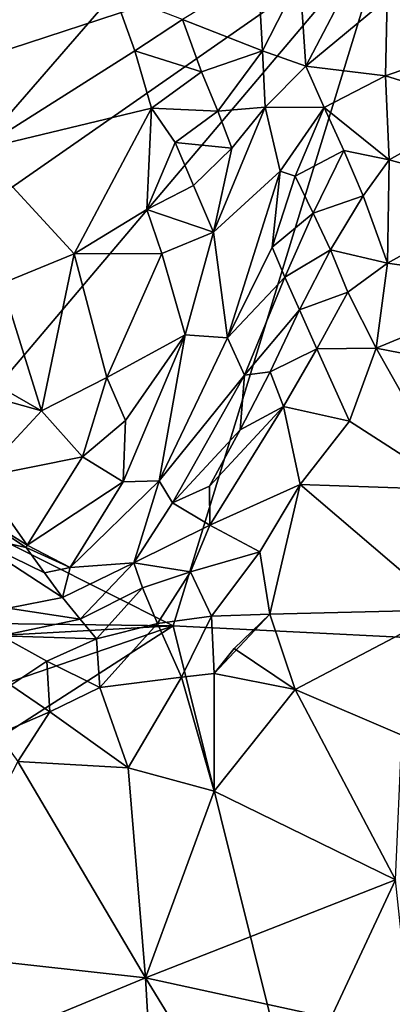
# Model space of a CAD drawing. Units: metres. Extents: x 26.29 to 28.94, y -5.85 to -1.98.
# Drawn here: x 27.06 to 27.21, y -3.51 to -3.12 of the extents above; entities that cross this region are included whole.
import ezdxf

# ---------------------------------------------------------------- set-up
doc = ezdxf.new("R2010")
doc.units = ezdxf.units.M

msp = doc.modelspace()

# ---------------------------------------------------------------- linework, layer by layer
at = {"layer": '1'}
for points in [[(27.20905, -3.08011, -0.14125), (27.49809, -2.1706, -0.13192), (27.97699, -3.40036, -0.13294)], [(26.96005, -3.16177, -0.13716), (26.746, -3.05586, -0.13374), (27.20905, -3.08011, -0.14125)], [(27.01165, -3.21785, -0.13875), (26.96005, -3.16177, -0.13716), (27.20905, -3.08011, -0.14125)], [(27.01909, -3.30486, -0.14197), (27.01165, -3.21785, -0.13875), (27.20905, -3.08011, -0.14125)], [(27.01909, -3.30486, -0.14197), (27.20905, -3.08011, -0.14125), (27.12402, -3.35764, -0.14094)], [(27.12402, -3.35764, -0.14094), (27.20905, -3.08011, -0.14125), (27.97699, -3.40036, -0.13294)], [(27.22502, -3.08555, 0.47477), (27.20858, -3.10935, 0.45072), (27.23897, -3.12913, 0.45637)], [(27.05246, -3.09745, 0.4882), (27.04702, -3.16926, 0.45936), (27.10071, -3.10719, 0.49877)], [(27.15761, -3.09937, 0.45282), (27.12772, -3.11763, 0.4947), (27.15934, -3.12996, 0.45017)], [(27.15761, -3.09937, 0.45282), (27.15934, -3.12996, 0.45017), (27.17415, -3.10093, 0.44408)], [(27.17415, -3.10093, 0.44408), (27.15934, -3.12996, 0.45017), (27.17645, -3.13606, 0.43221)], [(27.17415, -3.10093, 0.44408), (27.17645, -3.13606, 0.43221), (27.19614, -3.09849, 0.4507)], [(27.19614, -3.09849, 0.4507), (27.17645, -3.13606, 0.43221), (27.20858, -3.10935, 0.45072)], [(27.10071, -3.10719, 0.49877), (27.04702, -3.16926, 0.45936), (27.10896, -3.13004, 0.49111)], [(27.10071, -3.10719, 0.49877), (27.10896, -3.13004, 0.49111), (27.12772, -3.11763, 0.4947)], [(27.20858, -3.10935, 0.45072), (27.17645, -3.13606, 0.43221), (27.208, -3.13991, 0.43269)], [(27.20858, -3.10935, 0.45072), (27.208, -3.13991, 0.43269), (27.23897, -3.12913, 0.45637)], [(27.10896, -3.13004, 0.49111), (27.13521, -3.13836, 0.48109), (27.12772, -3.11763, 0.4947)], [(27.12772, -3.11763, 0.4947), (27.13521, -3.13836, 0.48109), (27.15934, -3.12996, 0.45017)], [(27.208, -3.13991, 0.43269), (27.24697, -3.15206, 0.44788), (27.23897, -3.12913, 0.45637)], [(27.04702, -3.16926, 0.45936), (27.11544, -3.15274, 0.48253), (27.10896, -3.13004, 0.49111)], [(27.11544, -3.15274, 0.48253), (27.13521, -3.13836, 0.48109), (27.10896, -3.13004, 0.49111)], [(27.13521, -3.13836, 0.48109), (27.14174, -3.15384, 0.47004), (27.15934, -3.12996, 0.45017)], [(27.15934, -3.12996, 0.45017), (27.14174, -3.15384, 0.47004), (27.16045, -3.15227, 0.44448)], [(27.17645, -3.13606, 0.43221), (27.15934, -3.12996, 0.45017), (27.16045, -3.15227, 0.44448)], [(27.16045, -3.15227, 0.44448), (27.18378, -3.1525, 0.4229), (27.17645, -3.13606, 0.43221)], [(27.18378, -3.1525, 0.4229), (27.208, -3.13991, 0.43269), (27.17645, -3.13606, 0.43221)], [(27.13521, -3.13836, 0.48109), (27.11544, -3.15274, 0.48253), (27.14174, -3.15384, 0.47004)], [(27.208, -3.13991, 0.43269), (27.18378, -3.1525, 0.4229), (27.20942, -3.17316, 0.41582)], [(27.208, -3.13991, 0.43269), (27.20942, -3.17316, 0.41582), (27.24697, -3.15206, 0.44788)], [(27.04702, -3.16926, 0.45936), (27.08499, -3.21037, 0.45535), (27.11544, -3.15274, 0.48253)], [(27.11544, -3.15274, 0.48253), (27.08499, -3.21037, 0.45535), (27.11362, -3.19283, 0.46981)], [(27.11544, -3.15274, 0.48253), (27.11362, -3.19283, 0.46981), (27.1248, -3.16625, 0.47668)], [(27.11544, -3.15274, 0.48253), (27.1248, -3.16625, 0.47668), (27.14174, -3.15384, 0.47004)], [(27.14727, -3.1685, 0.45745), (27.14001, -3.20185, 0.45555), (27.16045, -3.15227, 0.44448)], [(27.16045, -3.15227, 0.44448), (27.14001, -3.20185, 0.45555), (27.16641, -3.17761, 0.42588)], [(27.14174, -3.15384, 0.47004), (27.14727, -3.1685, 0.45745), (27.16045, -3.15227, 0.44448)], [(27.16045, -3.15227, 0.44448), (27.16641, -3.17761, 0.42588), (27.18378, -3.1525, 0.4229)], [(27.16641, -3.17761, 0.42588), (27.17229, -3.17968, 0.41759), (27.18378, -3.1525, 0.4229)], [(27.18378, -3.1525, 0.4229), (27.17229, -3.17968, 0.41759), (27.19145, -3.16951, 0.41407)], [(27.18378, -3.1525, 0.4229), (27.19145, -3.16951, 0.41407), (27.20942, -3.17316, 0.41582)], [(27.24697, -3.15206, 0.44788), (27.20942, -3.17316, 0.41582), (27.25809, -3.18659, 0.43658)], [(27.14174, -3.15384, 0.47004), (27.1248, -3.16625, 0.47668), (27.14727, -3.1685, 0.45745)], [(27.1248, -3.16625, 0.47668), (27.11362, -3.19283, 0.46981), (27.13211, -3.18333, 0.46778)], [(27.1248, -3.16625, 0.47668), (27.13211, -3.18333, 0.46778), (27.14727, -3.1685, 0.45745)], [(27.13211, -3.18333, 0.46778), (27.14001, -3.20185, 0.45555), (27.14727, -3.1685, 0.45745)], [(27.04702, -3.16926, 0.45936), (27.05634, -3.22205, 0.44503), (27.08499, -3.21037, 0.45535)], [(27.17229, -3.17968, 0.41759), (27.17942, -3.19429, 0.40588), (27.19145, -3.16951, 0.41407)], [(27.19145, -3.16951, 0.41407), (27.17942, -3.19429, 0.40588), (27.19916, -3.18747, 0.407)], [(27.19145, -3.16951, 0.41407), (27.19916, -3.18747, 0.407), (27.20942, -3.17316, 0.41582)], [(27.19916, -3.18747, 0.407), (27.20877, -3.21409, 0.39637), (27.20942, -3.17316, 0.41582)], [(27.20942, -3.17316, 0.41582), (27.20877, -3.21409, 0.39637), (27.25809, -3.18659, 0.43658)], [(27.14001, -3.20185, 0.45555), (27.14553, -3.24367, 0.42177), (27.16641, -3.17761, 0.42588)], [(27.16641, -3.17761, 0.42588), (27.14553, -3.24367, 0.42177), (27.16321, -3.20774, 0.41424)], [(27.16641, -3.17761, 0.42588), (27.16321, -3.20774, 0.41424), (27.17229, -3.17968, 0.41759)], [(27.17229, -3.17968, 0.41759), (27.16321, -3.20774, 0.41424), (27.17942, -3.19429, 0.40588)], [(27.13211, -3.18333, 0.46778), (27.11362, -3.19283, 0.46981), (27.14001, -3.20185, 0.45555)], [(27.17942, -3.19429, 0.40588), (27.18618, -3.20877, 0.3938), (27.19916, -3.18747, 0.407)], [(27.19916, -3.18747, 0.407), (27.18618, -3.20877, 0.3938), (27.20877, -3.21409, 0.39637)], [(27.25809, -3.18659, 0.43658), (27.20877, -3.21409, 0.39637), (27.26601, -3.22216, 0.42468)], [(27.11362, -3.19283, 0.46981), (27.08499, -3.21037, 0.45535), (27.11964, -3.21024, 0.46451)], [(27.11362, -3.19283, 0.46981), (27.11964, -3.21024, 0.46451), (27.14001, -3.20185, 0.45555)], [(27.16321, -3.20774, 0.41424), (27.1682, -3.21956, 0.39822), (27.17942, -3.19429, 0.40588)], [(27.17942, -3.19429, 0.40588), (27.1682, -3.21956, 0.39822), (27.18618, -3.20877, 0.3938)], [(27.11964, -3.21024, 0.46451), (27.12876, -3.24244, 0.4467), (27.14001, -3.20185, 0.45555)], [(27.14001, -3.20185, 0.45555), (27.12876, -3.24244, 0.4467), (27.14553, -3.24367, 0.42177)], [(27.05634, -3.22205, 0.44503), (27.07201, -3.2725, 0.43869), (27.08499, -3.21037, 0.45535)], [(27.08499, -3.21037, 0.45535), (27.07201, -3.2725, 0.43869), (27.09783, -3.25927, 0.44307)], [(27.08499, -3.21037, 0.45535), (27.09783, -3.25927, 0.44307), (27.11964, -3.21024, 0.46451)], [(27.11964, -3.21024, 0.46451), (27.09783, -3.25927, 0.44307), (27.12876, -3.24244, 0.4467)], [(27.16321, -3.20774, 0.41424), (27.14553, -3.24367, 0.42177), (27.1682, -3.21956, 0.39822)], [(27.1682, -3.21956, 0.39822), (27.17397, -3.23256, 0.38378), (27.18618, -3.20877, 0.3938)], [(27.18618, -3.20877, 0.3938), (27.17397, -3.23256, 0.38378), (27.19306, -3.22552, 0.38471)], [(27.18618, -3.20877, 0.3938), (27.19306, -3.22552, 0.38471), (27.20877, -3.21409, 0.39637)], [(27.19306, -3.22552, 0.38471), (27.20424, -3.24776, 0.37894), (27.20877, -3.21409, 0.39637)], [(27.20877, -3.21409, 0.39637), (27.20424, -3.24776, 0.37894), (27.26601, -3.22216, 0.42468)], [(27.0176, -3.2413, 0.44263), (27.07201, -3.2725, 0.43869), (27.05634, -3.22205, 0.44503)], [(27.14553, -3.24367, 0.42177), (27.15229, -3.25837, 0.38744), (27.1682, -3.21956, 0.39822)], [(27.1682, -3.21956, 0.39822), (27.15229, -3.25837, 0.38744), (27.17397, -3.23256, 0.38378)], [(27.20424, -3.24776, 0.37894), (27.26121, -3.25884, 0.40999), (27.26601, -3.22216, 0.42468)], [(27.17397, -3.23256, 0.38378), (27.18089, -3.24792, 0.37211), (27.19306, -3.22552, 0.38471)], [(27.19306, -3.22552, 0.38471), (27.18089, -3.24792, 0.37211), (27.20424, -3.24776, 0.37894)], [(27.15229, -3.25837, 0.38744), (27.16236, -3.25708, 0.37458), (27.17397, -3.23256, 0.38378)], [(27.17397, -3.23256, 0.38378), (27.16236, -3.25708, 0.37458), (27.18089, -3.24792, 0.37211)], [(27.0278, -3.26012, 0.43995), (27.07201, -3.2725, 0.43869), (27.0176, -3.2413, 0.44263)], [(27.09783, -3.25927, 0.44307), (27.1052, -3.27634, 0.43402), (27.12876, -3.24244, 0.4467)], [(27.1052, -3.27634, 0.43402), (27.10429, -3.30056, 0.41453), (27.12876, -3.24244, 0.4467)], [(27.10429, -3.30056, 0.41453), (27.11852, -3.30019, 0.39389), (27.12876, -3.24244, 0.4467)], [(27.12876, -3.24244, 0.4467), (27.11852, -3.30019, 0.39389), (27.14553, -3.24367, 0.42177)], [(27.11852, -3.30019, 0.39389), (27.15229, -3.25837, 0.38744), (27.14553, -3.24367, 0.42177)], [(27.16236, -3.25708, 0.37458), (27.16764, -3.27077, 0.36123), (27.18089, -3.24792, 0.37211)], [(27.16764, -3.27077, 0.36123), (27.19375, -3.2766, 0.36249), (27.18089, -3.24792, 0.37211)], [(27.18089, -3.24792, 0.37211), (27.19375, -3.2766, 0.36249), (27.20424, -3.24776, 0.37894)], [(27.20424, -3.24776, 0.37894), (27.19375, -3.2766, 0.36249), (27.23597, -3.30372, 0.38527)], [(27.20424, -3.24776, 0.37894), (27.23597, -3.30372, 0.38527), (27.26121, -3.25884, 0.40999)], [(27.15056, -3.28002, 0.36316), (27.16764, -3.27077, 0.36123), (27.16236, -3.25708, 0.37458)], [(27.15229, -3.25837, 0.38744), (27.15056, -3.28002, 0.36316), (27.16236, -3.25708, 0.37458)], [(27.0278, -3.26012, 0.43995), (27.04756, -3.29888, 0.42888), (27.07201, -3.2725, 0.43869)], [(27.07201, -3.2725, 0.43869), (27.08828, -3.2907, 0.43294), (27.09783, -3.25927, 0.44307)], [(27.08828, -3.2907, 0.43294), (27.1052, -3.27634, 0.43402), (27.09783, -3.25927, 0.44307)], [(27.11852, -3.30019, 0.39389), (27.12385, -3.30888, 0.36467), (27.15229, -3.25837, 0.38744)], [(27.12385, -3.30888, 0.36467), (27.15056, -3.28002, 0.36316), (27.15229, -3.25837, 0.38744)], [(27.07201, -3.2725, 0.43869), (27.04756, -3.29888, 0.42888), (27.08828, -3.2907, 0.43294)], [(27.13843, -3.30239, 0.35081), (27.13851, -3.3178, 0.3343), (27.16764, -3.27077, 0.36123)], [(27.15056, -3.28002, 0.36316), (27.13843, -3.30239, 0.35081), (27.16764, -3.27077, 0.36123)], [(27.16764, -3.27077, 0.36123), (27.13851, -3.3178, 0.3343), (27.17429, -3.30172, 0.34276)], [(27.16764, -3.27077, 0.36123), (27.17429, -3.30172, 0.34276), (27.19375, -3.2766, 0.36249)], [(27.1052, -3.27634, 0.43402), (27.08828, -3.2907, 0.43294), (27.10429, -3.30056, 0.41453)], [(27.19375, -3.2766, 0.36249), (27.17429, -3.30172, 0.34276), (27.23597, -3.30372, 0.38527)], [(27.13843, -3.30239, 0.35081), (27.15056, -3.28002, 0.36316), (27.12385, -3.30888, 0.36467)], [(27.04756, -3.29888, 0.42888), (27.06634, -3.32564, 0.41249), (27.08828, -3.2907, 0.43294)], [(27.08828, -3.2907, 0.43294), (27.06634, -3.32564, 0.41249), (27.10429, -3.30056, 0.41453)], [(27.04756, -3.29888, 0.42888), (27.02858, -3.30182, 0.40001), (27.06634, -3.32564, 0.41249)], [(27.06634, -3.32564, 0.41249), (27.08329, -3.33456, 0.3855), (27.10429, -3.30056, 0.41453)], [(27.08329, -3.33456, 0.3855), (27.10853, -3.33269, 0.33959), (27.11852, -3.30019, 0.39389)], [(27.10429, -3.30056, 0.41453), (27.08329, -3.33456, 0.3855), (27.11852, -3.30019, 0.39389)], [(27.10853, -3.33269, 0.33959), (27.12385, -3.30888, 0.36467), (27.11852, -3.30019, 0.39389)], [(27.12402, -3.35764, -0.14094), (27.01165, -3.3562, -0.14244), (27.01909, -3.30486, -0.14197)], [(27.02858, -3.30182, 0.40001), (27.04185, -3.32131, 0.37177), (27.06599, -3.32666, 0.40726)], [(27.06634, -3.32564, 0.41249), (27.02858, -3.30182, 0.40001), (27.06599, -3.32666, 0.40726)], [(27.12385, -3.30888, 0.36467), (27.13851, -3.3178, 0.3343), (27.13843, -3.30239, 0.35081)], [(27.13851, -3.3178, 0.3343), (27.15825, -3.32828, 0.3274), (27.17429, -3.30172, 0.34276)], [(27.17429, -3.30172, 0.34276), (27.15825, -3.32828, 0.3274), (27.16223, -3.35297, 0.32416)], [(27.17429, -3.30172, 0.34276), (27.16223, -3.35297, 0.32416), (27.2322, -3.35125, 0.37571)], [(27.17429, -3.30172, 0.34276), (27.2322, -3.35125, 0.37571), (27.23597, -3.30372, 0.38527)], [(27.12385, -3.30888, 0.36467), (27.10853, -3.33269, 0.33959), (27.13851, -3.3178, 0.3343)], [(27.13851, -3.3178, 0.3343), (27.10853, -3.33269, 0.33959), (27.1309, -3.33618, 0.32211)], [(27.13851, -3.3178, 0.3343), (27.1309, -3.33618, 0.32211), (27.15825, -3.32828, 0.3274)], [(27.05889, -3.35058, 0.34579), (27.08036, -3.34638, 0.36627), (27.04185, -3.32131, 0.37177)], [(27.04185, -3.32131, 0.37177), (27.08036, -3.34638, 0.36627), (27.07317, -3.33665, 0.3883)], [(27.06599, -3.32666, 0.40726), (27.04185, -3.32131, 0.37177), (27.07317, -3.33665, 0.3883)], [(27.06634, -3.32564, 0.41249), (27.06599, -3.32666, 0.40726), (27.08329, -3.33456, 0.3855)], [(27.06599, -3.32666, 0.40726), (27.07317, -3.33665, 0.3883), (27.08329, -3.33456, 0.3855)], [(27.1309, -3.33618, 0.32211), (27.13921, -3.35376, 0.31301), (27.15825, -3.32828, 0.3274)], [(27.15825, -3.32828, 0.3274), (27.13921, -3.35376, 0.31301), (27.16223, -3.35297, 0.32416)], [(27.07317, -3.33665, 0.3883), (27.08036, -3.34638, 0.36627), (27.08329, -3.33456, 0.3855)], [(27.08036, -3.34638, 0.36627), (27.10853, -3.33269, 0.33959), (27.08329, -3.33456, 0.3855)], [(27.10853, -3.33269, 0.33959), (27.08036, -3.34638, 0.36627), (27.08729, -3.35498, 0.33891)], [(27.08729, -3.35498, 0.33891), (27.11191, -3.3426, 0.3199), (27.10853, -3.33269, 0.33959)], [(27.11191, -3.3426, 0.3199), (27.1309, -3.33618, 0.32211), (27.10853, -3.33269, 0.33959)], [(27.11191, -3.3426, 0.3199), (27.11787, -3.35669, 0.30731), (27.1309, -3.33618, 0.32211)], [(27.1309, -3.33618, 0.32211), (27.11787, -3.35669, 0.30731), (27.13921, -3.35376, 0.31301)], [(27.08729, -3.35498, 0.33891), (27.09369, -3.36275, 0.31281), (27.11191, -3.3426, 0.3199)], [(27.11191, -3.3426, 0.3199), (27.09369, -3.36275, 0.31281), (27.11787, -3.35669, 0.30731)], [(27.08036, -3.34638, 0.36627), (27.05889, -3.35058, 0.34579), (27.08729, -3.35498, 0.33891)], [(27.05889, -3.35058, 0.34579), (27.05604, -3.36154, 0.2967), (27.08729, -3.35498, 0.33891)], [(27.16223, -3.35297, 0.32416), (27.17234, -3.38284, 0.33092), (27.2322, -3.35125, 0.37571)], [(27.2322, -3.35125, 0.37571), (27.17234, -3.38284, 0.33092), (27.2145, -3.40091, 0.3601)], [(27.08729, -3.35498, 0.33891), (27.05604, -3.36154, 0.2967), (27.09369, -3.36275, 0.31281)], [(27.11787, -3.35669, 0.30731), (27.12729, -3.37788, 0.3035), (27.13921, -3.35376, 0.31301)], [(27.13921, -3.35376, 0.31301), (27.12729, -3.37788, 0.3035), (27.14024, -3.37648, 0.30871)], [(27.13921, -3.35376, 0.31301), (27.14024, -3.37648, 0.30871), (27.16223, -3.35297, 0.32416)], [(27.14812, -3.36656, 0.33726), (27.16223, -3.35297, 0.32416), (27.14024, -3.37648, 0.30871)], [(27.16223, -3.35297, 0.32416), (27.14812, -3.36656, 0.33726), (27.17234, -3.38284, 0.33092)], [(27.26879, -3.94065, -0.14572), (26.89695, -3.50409, -0.14135), (27.12402, -3.35764, -0.14094)], [(26.89695, -3.50409, -0.14135), (26.95918, -3.41418, -0.142), (27.12402, -3.35764, -0.14094)], [(26.95918, -3.41418, -0.142), (26.9936, -3.36486, -0.14251), (27.12402, -3.35764, -0.14094)], [(27.12402, -3.35764, -0.14094), (26.9936, -3.36486, -0.14251), (27.01165, -3.3562, -0.14244)], [(27.09369, -3.36275, 0.31281), (27.09512, -3.38197, 0.29616), (27.11787, -3.35669, 0.30731)], [(27.11787, -3.35669, 0.30731), (27.09512, -3.38197, 0.29616), (27.12729, -3.37788, 0.3035)], [(27.12402, -3.35764, -0.14094), (27.97699, -3.40036, -0.13294), (27.26879, -3.94065, -0.14572)], [(27.05604, -3.36154, 0.2967), (27.0599, -3.38107, 0.27002), (27.07417, -3.37157, 0.29942)], [(27.05604, -3.36154, 0.2967), (27.07417, -3.37157, 0.29942), (27.09369, -3.36275, 0.31281)], [(27.09369, -3.36275, 0.31281), (27.07417, -3.37157, 0.29942), (27.09512, -3.38197, 0.29616)], [(27.14024, -3.37648, 0.30871), (27.17234, -3.38284, 0.33092), (27.14812, -3.36656, 0.33726)], [(27.07417, -3.37157, 0.29942), (27.0599, -3.38107, 0.27002), (27.07528, -3.39168, 0.27686)], [(27.07417, -3.37157, 0.29942), (27.07528, -3.39168, 0.27686), (27.09512, -3.38197, 0.29616)], [(27.09512, -3.38197, 0.29616), (27.10621, -3.41384, 0.28932), (27.12729, -3.37788, 0.3035)], [(27.10621, -3.41384, 0.28932), (27.14027, -3.42306, 0.31189), (27.12729, -3.37788, 0.3035)], [(27.12729, -3.37788, 0.3035), (27.14027, -3.42306, 0.31189), (27.14024, -3.37648, 0.30871)], [(27.14027, -3.42306, 0.31189), (27.17234, -3.38284, 0.33092), (27.14024, -3.37648, 0.30871)], [(27.0599, -3.38107, 0.27002), (27.05477, -3.40055, 0.2571), (27.07528, -3.39168, 0.27686)], [(27.07528, -3.39168, 0.27686), (27.10621, -3.41384, 0.28932), (27.09512, -3.38197, 0.29616)], [(27.17234, -3.38284, 0.33092), (27.14027, -3.42306, 0.31189), (27.21191, -3.45822, 0.36311)], [(27.17234, -3.38284, 0.33092), (27.21191, -3.45822, 0.36311), (27.2145, -3.40091, 0.3601)], [(27.05477, -3.40055, 0.2571), (27.06269, -3.41137, 0.26203), (27.07528, -3.39168, 0.27686)], [(27.06269, -3.41137, 0.26203), (27.10621, -3.41384, 0.28932), (27.07528, -3.39168, 0.27686)], [(27.06269, -3.41137, 0.26203), (27.02352, -3.48706, 0.251), (27.11306, -3.49692, 0.30915)], [(27.06269, -3.41137, 0.26203), (27.11306, -3.49692, 0.30915), (27.10621, -3.41384, 0.28932)], [(27.10621, -3.41384, 0.28932), (27.11306, -3.49692, 0.30915), (27.14027, -3.42306, 0.31189)], [(27.14027, -3.42306, 0.31189), (27.11306, -3.49692, 0.30915), (27.21191, -3.45822, 0.36311)], [(27.11306, -3.49692, 0.30915), (27.18638, -3.51288, 0.36058), (27.21191, -3.45822, 0.36311)], [(27.21191, -3.45822, 0.36311), (27.18638, -3.51288, 0.36058), (27.21823, -3.51782, 0.36959)], [(27.02352, -3.48706, 0.251), (27.05834, -3.51958, 0.27913), (27.11306, -3.49692, 0.30915)], [(27.05834, -3.51958, 0.27913), (27.1181, -3.58312, 0.34649), (27.11306, -3.49692, 0.30915)], [(27.1181, -3.58312, 0.34649), (27.14398, -3.54734, 0.34742), (27.11306, -3.49692, 0.30915)], [(27.11306, -3.49692, 0.30915), (27.14398, -3.54734, 0.34742), (27.18638, -3.51288, 0.36058)], [(27.26879, -3.94065, -0.14572), (26.84467, -3.51628, -0.14066), (26.89695, -3.50409, -0.14135)]]:
    msp.add_3dface(points, dxfattribs=at)

doc.saveas('drawing.dxf')
